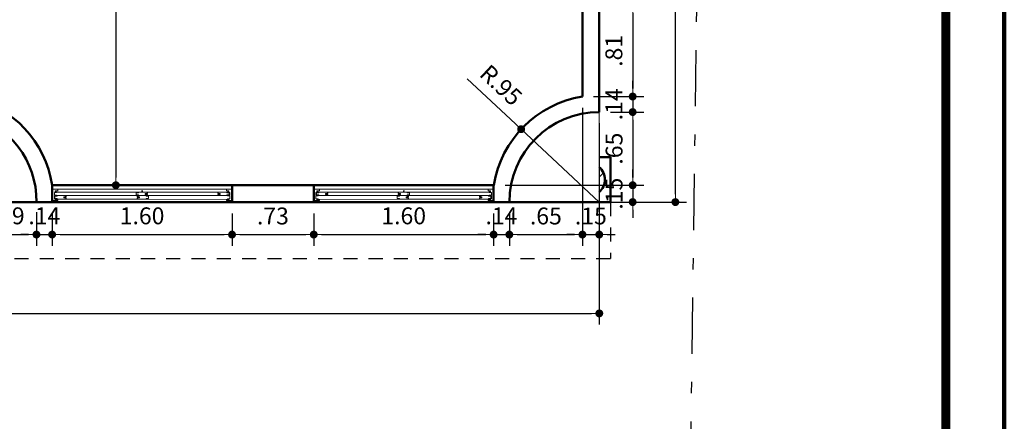
# Model space of a CAD drawing. Units: inches. Extents: x 8 to 247, y -161 to -62.
# Drawn here: x 93 to 102, y -81 to -77 of the extents above; entities that cross this region are included whole.
import ezdxf

# ---------------------------------------------------------------- set-up
doc = ezdxf.new("R2010")
doc.units = ezdxf.units.IN
doc.header["$MEASUREMENT"] = 0
doc.linetypes.add('DASHDOT', pattern=[1, 0.5, -0.25, 0, -0.25])
doc.linetypes.add('HIDDEN', pattern=[0.375, 0.25, -0.125])
for name, color, linetype, lineweight in [('APPLIANCE', 30, 'Continuous', 25), ('BORDER', 7, 'DASHDOT', 35), ('HATCH-MUROS', 8, 'Continuous', 15), ('MARCO', 6, 'Continuous', 100), ('muro 1', 1, 'Continuous', 30), ('MURO2', 5, 'Continuous', 50), ('PISOS', 150, 'Continuous', 18), ('PROY. VENTANA', 8, 'Continuous', 9), ('VENTANAS', 3, 'Continuous', 20)]:
    doc.layers.add(name, color=color, linetype=linetype, lineweight=lineweight)
doc.styles.add('style3', font='cityb___.ttf', dxfattribs={"height": 0.15})
doc.dimstyles.new('DIM2', dxfattribs={"dimtxt": 0.15, "dimasz": 0.07, "dimexe": 0.1, "dimexo": 0.1, "dimgap": 0.09, "dimtad": 1, "dimzin": 4, "dimdsep": 46, "dimtxsty": 'style3', "dimblk1": 'DOT', "dimblk2": 'DOT', "dimsah": 1, "dimcen": 0.09, "dimclrd": 1, "dimclre": 11, "dimclrt": 4, "dimadec": 0, "dimazin": 0, "dimtfac": 1, "dimtix": 1, "dimtmove": 0, "dimatfit": 3, "dimldrblk": 'DOT', "dimfxl": 1, "dimtolj": 1, "dimtzin": 0, "dimarcsym": 0})

# ---------------------------------------------------------------- blocks, each defined once
blk = doc.blocks.new('DOT')
at = {"color": 0, "linetype": 'ByBlock'}
blk.add_line((-0.5, 0), (-1, 0), dxfattribs=at)
at = {"color": 0, "linetype": 'ByBlock', "const_width": 0.5}
blk.add_lwpolyline([(-0.25, 0, 1), (0.25, 0, 1)], format="xyb", close=True, dxfattribs=at)
blk = doc.blocks.new('*D490')
at = {"layer": 'Defpoints', "color": 0, "transparency": 16777216}
for p in [(98.0282, -77.0579), (97.8782, -77.8698), (98.3252, -77.8698)]:
    blk.add_point(p, dxfattribs=at)
at = {"layer": 'PROY. VENTANA', "color": 11, "lineweight": -2, "transparency": 16777216}
for p, q in [((98.1282, -77.0579), (98.4252, -77.0579)), ((97.9782, -77.8698), (98.4252, -77.8698))]:
    blk.add_line(p, q, dxfattribs=at)
at = {"layer": 'PROY. VENTANA', "color": 1, "lineweight": -2, "transparency": 16777216}
blk.add_line((98.3252, -77.1279), (98.3252, -77.7998), dxfattribs=at)
at = {"layer": 'PROY. VENTANA', "color": 1, "lineweight": -2, "transparency": 16777216, "xscale": 0.07, "yscale": 0.07, "zscale": 0.07}
for p, rotation in [((98.3252, -77.0579), 90), ((98.3252, -77.8698), 270)]:
    blk.add_blockref('DOT', p, dxfattribs=dict(at, rotation=rotation))
at = {"layer": 'PROY. VENTANA', "color": 4, "transparency": 16777216, "insert": (98.158, -77.4638), "char_height": 0.15, "attachment_point": 5, "rotation": 90, "style": 'style3'}
blk.add_mtext('\\A1;.81', dxfattribs=at)
blk = doc.blocks.new('*D491')
at = {"layer": 'Defpoints', "color": 0, "transparency": 16777216}
for p in [(97.8782, -77.8698), (98.0282, -78.0079), (98.3252, -78.0079)]:
    blk.add_point(p, dxfattribs=at)
at = {"layer": 'PROY. VENTANA', "color": 1, "lineweight": -2, "transparency": 16777216}
for p, q in [((98.3252, -77.7998), (98.3252, -77.7298)), ((98.3252, -77.8698), (98.3252, -78.0079)), ((98.3252, -78.0779), (98.3252, -78.1479))]:
    blk.add_line(p, q, dxfattribs=at)
at = {"layer": 'PROY. VENTANA', "color": 11, "lineweight": -2, "transparency": 16777216}
for p, q in [((97.9782, -77.8698), (98.4252, -77.8698)), ((98.1282, -78.0079), (98.4252, -78.0079))]:
    blk.add_line(p, q, dxfattribs=at)
at = {"layer": 'PROY. VENTANA', "color": 1, "lineweight": -2, "transparency": 16777216, "xscale": 0.07, "yscale": 0.07, "zscale": 0.07}
for p, rotation in [((98.3252, -77.8698), 270), ((98.3252, -78.0079), 90)]:
    blk.add_blockref('DOT', p, dxfattribs=dict(at, rotation=rotation))
at = {"layer": 'PROY. VENTANA', "color": 4, "transparency": 16777216, "insert": (98.1584, -77.9388), "char_height": 0.15, "attachment_point": 5, "rotation": 90, "style": 'style3'}
blk.add_mtext('\\A1;.14', dxfattribs=at)
blk = doc.blocks.new('*D492')
at = {"layer": 'Defpoints', "color": 0, "transparency": 16777216}
for p in [(98.0282, -78.0079), (97.0902, -78.6579), (98.3252, -78.6579)]:
    blk.add_point(p, dxfattribs=at)
at = {"layer": 'PROY. VENTANA', "color": 11, "lineweight": -2, "transparency": 16777216}
for p, q in [((98.1282, -78.0079), (98.4252, -78.0079)), ((97.1902, -78.6579), (98.4252, -78.6579))]:
    blk.add_line(p, q, dxfattribs=at)
at = {"layer": 'PROY. VENTANA', "color": 1, "lineweight": -2, "transparency": 16777216}
blk.add_line((98.3252, -78.0779), (98.3252, -78.5879), dxfattribs=at)
at = {"layer": 'PROY. VENTANA', "color": 1, "lineweight": -2, "transparency": 16777216, "xscale": 0.07, "yscale": 0.07, "zscale": 0.07}
for p, rotation in [((98.3252, -78.0079), 90), ((98.3252, -78.6579), 270)]:
    blk.add_blockref('DOT', p, dxfattribs=dict(at, rotation=rotation))
at = {"layer": 'PROY. VENTANA', "color": 4, "transparency": 16777216, "insert": (98.1602, -78.3329), "char_height": 0.15, "attachment_point": 5, "rotation": 90, "style": 'style3'}
blk.add_mtext('\\A1;.65', dxfattribs=at)
blk = doc.blocks.new('*D493')
at = {"layer": 'Defpoints', "color": 0, "transparency": 16777216}
for p in [(97.0902, -78.6579), (97.2282, -78.8079), (98.3252, -78.8079)]:
    blk.add_point(p, dxfattribs=at)
at = {"layer": 'PROY. VENTANA', "color": 1, "lineweight": -2, "transparency": 16777216}
for p, q in [((98.3252, -78.5879), (98.3252, -78.5179)), ((98.3252, -78.6579), (98.3252, -78.8079)), ((98.3252, -78.8779), (98.3252, -78.9479))]:
    blk.add_line(p, q, dxfattribs=at)
at = {"layer": 'PROY. VENTANA', "color": 11, "lineweight": -2, "transparency": 16777216}
for p, q in [((97.1902, -78.6579), (98.4252, -78.6579)), ((97.3282, -78.8079), (98.4252, -78.8079))]:
    blk.add_line(p, q, dxfattribs=at)
at = {"layer": 'PROY. VENTANA', "color": 1, "lineweight": -2, "transparency": 16777216, "xscale": 0.07, "yscale": 0.07, "zscale": 0.07}
for p, rotation in [((98.3252, -78.6579), 270), ((98.3252, -78.8079), 90)]:
    blk.add_blockref('DOT', p, dxfattribs=dict(at, rotation=rotation))
at = {"layer": 'PROY. VENTANA', "color": 4, "transparency": 16777216, "insert": (98.1598, -78.7329), "char_height": 0.15, "attachment_point": 5, "rotation": 90, "style": 'style3'}
blk.add_mtext('\\A1;.15', dxfattribs=at)
blk = doc.blocks.new('*D494')
at = {"layer": 'Defpoints', "color": 0, "transparency": 16777216}
for p in [(98.0282, -67.4579), (98.7051, -67.4579), (97.2282, -78.8079)]:
    blk.add_point(p, dxfattribs=at)
at = {"layer": 'PROY. VENTANA', "color": 11, "lineweight": -2, "transparency": 16777216}
for p, q in [((98.1282, -67.4579), (98.8051, -67.4579)), ((97.3282, -78.8079), (98.8051, -78.8079))]:
    blk.add_line(p, q, dxfattribs=at)
at = {"layer": 'PROY. VENTANA', "color": 1, "lineweight": -2, "transparency": 16777216}
blk.add_line((98.7051, -78.7379), (98.7051, -67.5279), dxfattribs=at)
at = {"layer": 'PROY. VENTANA', "color": 1, "lineweight": -2, "transparency": 16777216, "xscale": 0.07, "yscale": 0.07, "zscale": 0.07}
for p, rotation in [((98.7051, -67.4579), 90), ((98.7051, -78.8079), 270)]:
    blk.add_blockref('DOT', p, dxfattribs=dict(at, rotation=rotation))
at = {"layer": 'PROY. VENTANA', "color": 4, "transparency": 16777216, "insert": (98.5398, -73.1329), "char_height": 0.15, "attachment_point": 5, "rotation": 90, "style": 'style3'}
blk.add_mtext('\\A1;11.35', dxfattribs=at)
blk = doc.blocks.new('*D513')
at = {"layer": 'Defpoints', "color": 0, "transparency": 16777216}
for p in [(92.5282, -78.8079), (93.022, -78.7966), (93.022, -79.0965)]:
    blk.add_point(p, dxfattribs=at)
at = {"layer": 'PROY. VENTANA', "color": 11, "lineweight": -2, "transparency": 16777216}
for p, q in [((93.022, -78.8966), (93.022, -79.1965)), ((92.5282, -78.9079), (92.5282, -79.1965))]:
    blk.add_line(p, q, dxfattribs=at)
at = {"layer": 'PROY. VENTANA', "color": 1, "lineweight": -2, "transparency": 16777216}
blk.add_line((92.5982, -79.0965), (92.952, -79.0965), dxfattribs=at)
at = {"layer": 'PROY. VENTANA', "color": 1, "lineweight": -2, "transparency": 16777216, "xscale": 0.07, "yscale": 0.07, "zscale": 0.07, "rotation": 180}
blk.add_blockref('DOT', (92.5282, -79.0965), dxfattribs=at)
at = {"layer": 'PROY. VENTANA', "color": 1, "lineweight": -2, "transparency": 16777216, "xscale": 0.07, "yscale": 0.07, "zscale": 0.07}
blk.add_blockref('DOT', (93.022, -79.0965), dxfattribs=at)
at = {"layer": 'PROY. VENTANA', "color": 4, "transparency": 16777216, "insert": (92.7751, -78.9298), "char_height": 0.15, "attachment_point": 5, "style": 'style3'}
blk.add_mtext('\\A1;.49', dxfattribs=at)
blk = doc.blocks.new('*D514')
at = {"layer": 'Defpoints', "color": 0, "transparency": 16777216}
for p in [(93.022, -78.7966), (93.1617, -78.8079), (93.1617, -79.0965)]:
    blk.add_point(p, dxfattribs=at)
at = {"layer": 'PROY. VENTANA', "color": 11, "lineweight": -2, "transparency": 16777216}
for p, q in [((93.022, -78.8966), (93.022, -79.1965)), ((93.1617, -78.9079), (93.1617, -79.1965))]:
    blk.add_line(p, q, dxfattribs=at)
at = {"layer": 'PROY. VENTANA', "color": 1, "lineweight": -2, "transparency": 16777216}
for p, q in [((92.952, -79.0965), (92.882, -79.0965)), ((93.022, -79.0965), (93.1617, -79.0965)), ((93.2317, -79.0965), (93.3017, -79.0965))]:
    blk.add_line(p, q, dxfattribs=at)
at = {"layer": 'PROY. VENTANA', "color": 1, "lineweight": -2, "transparency": 16777216, "xscale": 0.07, "yscale": 0.07, "zscale": 0.07}
blk.add_blockref('DOT', (93.022, -79.0965), dxfattribs=at)
at = {"layer": 'PROY. VENTANA', "color": 1, "lineweight": -2, "transparency": 16777216, "xscale": 0.07, "yscale": 0.07, "zscale": 0.07, "rotation": 180}
blk.add_blockref('DOT', (93.1617, -79.0965), dxfattribs=at)
at = {"layer": 'PROY. VENTANA', "color": 4, "transparency": 16777216, "insert": (93.0919, -78.9298), "char_height": 0.15, "attachment_point": 5, "style": 'style3'}
blk.add_mtext('\\A1;.14', dxfattribs=at)
blk = doc.blocks.new('*D515')
at = {"layer": 'Defpoints', "color": 0, "transparency": 16777216}
for p in [(93.1617, -78.8079), (94.7617, -78.8079), (94.7617, -79.0965)]:
    blk.add_point(p, dxfattribs=at)
at = {"layer": 'PROY. VENTANA', "color": 11, "lineweight": -2, "transparency": 16777216}
for p, q in [((93.1617, -78.9079), (93.1617, -79.1965)), ((94.7617, -78.9079), (94.7617, -79.1965))]:
    blk.add_line(p, q, dxfattribs=at)
at = {"layer": 'PROY. VENTANA', "color": 1, "lineweight": -2, "transparency": 16777216}
blk.add_line((93.2317, -79.0965), (94.6917, -79.0965), dxfattribs=at)
at = {"layer": 'PROY. VENTANA', "color": 1, "lineweight": -2, "transparency": 16777216, "xscale": 0.07, "yscale": 0.07, "zscale": 0.07, "rotation": 180}
blk.add_blockref('DOT', (93.1617, -79.0965), dxfattribs=at)
at = {"layer": 'PROY. VENTANA', "color": 1, "lineweight": -2, "transparency": 16777216, "xscale": 0.07, "yscale": 0.07, "zscale": 0.07}
blk.add_blockref('DOT', (94.7617, -79.0965), dxfattribs=at)
at = {"layer": 'PROY. VENTANA', "color": 4, "transparency": 16777216, "insert": (93.9617, -78.93), "char_height": 0.15, "attachment_point": 5, "style": 'style3'}
blk.add_mtext('\\A1;1.60', dxfattribs=at)
blk = doc.blocks.new('*D516')
at = {"layer": 'Defpoints', "color": 0, "transparency": 16777216}
for p in [(94.7617, -78.8079), (95.4885, -78.8079), (95.4885, -79.0965)]:
    blk.add_point(p, dxfattribs=at)
at = {"layer": 'PROY. VENTANA', "color": 11, "lineweight": -2, "transparency": 16777216}
for p, q in [((94.7617, -78.9079), (94.7617, -79.1965)), ((95.4885, -78.9079), (95.4885, -79.1965))]:
    blk.add_line(p, q, dxfattribs=at)
at = {"layer": 'PROY. VENTANA', "color": 1, "lineweight": -2, "transparency": 16777216}
blk.add_line((94.8317, -79.0965), (95.4185, -79.0965), dxfattribs=at)
at = {"layer": 'PROY. VENTANA', "color": 1, "lineweight": -2, "transparency": 16777216, "xscale": 0.07, "yscale": 0.07, "zscale": 0.07, "rotation": 180}
blk.add_blockref('DOT', (94.7617, -79.0965), dxfattribs=at)
at = {"layer": 'PROY. VENTANA', "color": 1, "lineweight": -2, "transparency": 16777216, "xscale": 0.07, "yscale": 0.07, "zscale": 0.07}
blk.add_blockref('DOT', (95.4885, -79.0965), dxfattribs=at)
at = {"layer": 'PROY. VENTANA', "color": 4, "transparency": 16777216, "insert": (95.1251, -78.9315), "char_height": 0.15, "attachment_point": 5, "style": 'style3'}
blk.add_mtext('\\A1;.73', dxfattribs=at)
blk = doc.blocks.new('*D517')
at = {"layer": 'Defpoints', "color": 0, "transparency": 16777216}
for p in [(95.4885, -78.8079), (97.0885, -78.8079), (97.0885, -79.0965)]:
    blk.add_point(p, dxfattribs=at)
at = {"layer": 'PROY. VENTANA', "color": 11, "lineweight": -2, "transparency": 16777216}
for p, q in [((95.4885, -78.9079), (95.4885, -79.1965)), ((97.0885, -78.9079), (97.0885, -79.1965))]:
    blk.add_line(p, q, dxfattribs=at)
at = {"layer": 'PROY. VENTANA', "color": 1, "lineweight": -2, "transparency": 16777216}
blk.add_line((95.5585, -79.0965), (97.0185, -79.0965), dxfattribs=at)
at = {"layer": 'PROY. VENTANA', "color": 1, "lineweight": -2, "transparency": 16777216, "xscale": 0.07, "yscale": 0.07, "zscale": 0.07, "rotation": 180}
blk.add_blockref('DOT', (95.4885, -79.0965), dxfattribs=at)
at = {"layer": 'PROY. VENTANA', "color": 1, "lineweight": -2, "transparency": 16777216, "xscale": 0.07, "yscale": 0.07, "zscale": 0.07}
blk.add_blockref('DOT', (97.0885, -79.0965), dxfattribs=at)
at = {"layer": 'PROY. VENTANA', "color": 4, "transparency": 16777216, "insert": (96.2885, -78.93), "char_height": 0.15, "attachment_point": 5, "style": 'style3'}
blk.add_mtext('\\A1;1.60', dxfattribs=at)
blk = doc.blocks.new('*D518')
at = {"layer": 'Defpoints', "color": 0, "transparency": 16777216}
for p in [(97.0885, -78.8079), (97.2282, -78.8079), (97.2282, -79.0965)]:
    blk.add_point(p, dxfattribs=at)
at = {"layer": 'PROY. VENTANA', "color": 11, "lineweight": -2, "transparency": 16777216}
for p, q in [((97.0885, -78.9079), (97.0885, -79.1965)), ((97.2282, -78.9079), (97.2282, -79.1965))]:
    blk.add_line(p, q, dxfattribs=at)
at = {"layer": 'PROY. VENTANA', "color": 1, "lineweight": -2, "transparency": 16777216}
for p, q in [((97.0185, -79.0965), (96.9485, -79.0965)), ((97.0885, -79.0965), (97.2282, -79.0965)), ((97.2982, -79.0965), (97.3682, -79.0965))]:
    blk.add_line(p, q, dxfattribs=at)
at = {"layer": 'PROY. VENTANA', "color": 1, "lineweight": -2, "transparency": 16777216, "xscale": 0.07, "yscale": 0.07, "zscale": 0.07}
blk.add_blockref('DOT', (97.0885, -79.0965), dxfattribs=at)
at = {"layer": 'PROY. VENTANA', "color": 1, "lineweight": -2, "transparency": 16777216, "xscale": 0.07, "yscale": 0.07, "zscale": 0.07, "rotation": 180}
blk.add_blockref('DOT', (97.2282, -79.0965), dxfattribs=at)
at = {"layer": 'PROY. VENTANA', "color": 4, "transparency": 16777216, "insert": (97.1583, -78.9298), "char_height": 0.15, "attachment_point": 5, "style": 'style3'}
blk.add_mtext('\\A1;.14', dxfattribs=at)
blk = doc.blocks.new('*D519')
at = {"layer": 'Defpoints', "color": 0, "transparency": 16777216}
for p in [(97.8782, -77.8698), (97.2282, -78.8079), (97.8782, -79.0965)]:
    blk.add_point(p, dxfattribs=at)
at = {"layer": 'PROY. VENTANA', "color": 11, "lineweight": -2, "transparency": 16777216}
for p, q in [((97.8782, -77.9698), (97.8782, -79.1965)), ((97.2282, -78.9079), (97.2282, -79.1965))]:
    blk.add_line(p, q, dxfattribs=at)
at = {"layer": 'PROY. VENTANA', "color": 1, "lineweight": -2, "transparency": 16777216}
blk.add_line((97.2982, -79.0965), (97.8082, -79.0965), dxfattribs=at)
at = {"layer": 'PROY. VENTANA', "color": 1, "lineweight": -2, "transparency": 16777216, "xscale": 0.07, "yscale": 0.07, "zscale": 0.07, "rotation": 180}
blk.add_blockref('DOT', (97.2282, -79.0965), dxfattribs=at)
at = {"layer": 'PROY. VENTANA', "color": 1, "lineweight": -2, "transparency": 16777216, "xscale": 0.07, "yscale": 0.07, "zscale": 0.07}
blk.add_blockref('DOT', (97.8782, -79.0965), dxfattribs=at)
at = {"layer": 'PROY. VENTANA', "color": 4, "transparency": 16777216, "insert": (97.5532, -78.9315), "char_height": 0.15, "attachment_point": 5, "style": 'style3'}
blk.add_mtext('\\A1;.65', dxfattribs=at)
blk = doc.blocks.new('*D520')
at = {"layer": 'Defpoints', "color": 0, "transparency": 16777216}
for p in [(97.8782, -77.8698), (98.0282, -78.0079), (98.0282, -79.0965)]:
    blk.add_point(p, dxfattribs=at)
at = {"layer": 'PROY. VENTANA', "color": 11, "lineweight": -2, "transparency": 16777216}
for p, q in [((97.8782, -77.9698), (97.8782, -79.1965)), ((98.0282, -78.1079), (98.0282, -79.1965))]:
    blk.add_line(p, q, dxfattribs=at)
at = {"layer": 'PROY. VENTANA', "color": 1, "lineweight": -2, "transparency": 16777216}
for p, q in [((97.8082, -79.0965), (97.7382, -79.0965)), ((97.8782, -79.0965), (98.0282, -79.0965)), ((98.0982, -79.0965), (98.1682, -79.0965))]:
    blk.add_line(p, q, dxfattribs=at)
at = {"layer": 'PROY. VENTANA', "color": 1, "lineweight": -2, "transparency": 16777216, "xscale": 0.07, "yscale": 0.07, "zscale": 0.07}
blk.add_blockref('DOT', (97.8782, -79.0965), dxfattribs=at)
at = {"layer": 'PROY. VENTANA', "color": 1, "lineweight": -2, "transparency": 16777216, "xscale": 0.07, "yscale": 0.07, "zscale": 0.07, "rotation": 180}
blk.add_blockref('DOT', (98.0282, -79.0965), dxfattribs=at)
at = {"layer": 'PROY. VENTANA', "color": 4, "transparency": 16777216, "insert": (97.9532, -78.9312), "char_height": 0.15, "attachment_point": 5, "style": 'style3'}
blk.add_mtext('\\A1;.15', dxfattribs=at)
blk = doc.blocks.new('*D524')
at = {"layer": 'Defpoints', "color": 0, "transparency": 16777216}
for p in [(98.0282, -78.0079), (83.9782, -78.8079), (98.0282, -79.7971)]:
    blk.add_point(p, dxfattribs=at)
at = {"layer": 'PROY. VENTANA', "color": 11, "lineweight": -2, "transparency": 16777216}
for p, q in [((98.0282, -78.1079), (98.0282, -79.8971)), ((83.9782, -78.9079), (83.9782, -79.8971))]:
    blk.add_line(p, q, dxfattribs=at)
at = {"layer": 'PROY. VENTANA', "color": 1, "lineweight": -2, "transparency": 16777216}
blk.add_line((84.0482, -79.7971), (97.9582, -79.7971), dxfattribs=at)
at = {"layer": 'PROY. VENTANA', "color": 1, "lineweight": -2, "transparency": 16777216, "xscale": 0.07, "yscale": 0.07, "zscale": 0.07, "rotation": 180}
blk.add_blockref('DOT', (83.9782, -79.7971), dxfattribs=at)
at = {"layer": 'PROY. VENTANA', "color": 1, "lineweight": -2, "transparency": 16777216, "xscale": 0.07, "yscale": 0.07, "zscale": 0.07}
blk.add_blockref('DOT', (98.0282, -79.7971), dxfattribs=at)
at = {"layer": 'PROY. VENTANA', "color": 4, "transparency": 16777216, "insert": (91.0032, -79.6296), "char_height": 0.15, "attachment_point": 5, "style": 'style3'}
blk.add_mtext('\\A1;14.05', dxfattribs=at)
blk = doc.blocks.new('*D577')
at = {"layer": 'Defpoints', "color": 0, "transparency": 16777216}
for p in [(93.7282, -74.4579), (93.7282, -78.6579), (93.7282, -78.6579)]:
    blk.add_point(p, dxfattribs=at)
at = {"layer": 'PROY. VENTANA', "color": 1, "lineweight": -2, "transparency": 16777216}
blk.add_line((93.7282, -74.5279), (93.7282, -78.5879), dxfattribs=at)
at = {"layer": 'PROY. VENTANA', "color": 1, "lineweight": -2, "transparency": 16777216, "xscale": 0.07, "yscale": 0.07, "zscale": 0.07}
for p, rotation in [((93.7282, -74.4579), 90), ((93.7282, -78.6579), 270)]:
    blk.add_blockref('DOT', p, dxfattribs=dict(at, rotation=rotation))
at = {"layer": 'PROY. VENTANA', "color": 4, "transparency": 16777216, "insert": (93.5607, -76.5579), "char_height": 0.15, "attachment_point": 5, "rotation": 90, "style": 'style3'}
blk.add_mtext('\\A1;4.20', dxfattribs=at)
blk = doc.blocks.new('*D579')
at = {"layer": 'Defpoints', "color": 0, "transparency": 16777216}
for p in [(97.3333, -78.1601), (98.0282, -78.8079)]:
    blk.add_point(p, dxfattribs=at)
at = {"layer": 'PROY. VENTANA', "color": 1, "lineweight": -2, "transparency": 16777216}
for p, q in [((96.8539, -77.7131), (97.2821, -78.1124)), ((98.0282, -78.8079), (97.3333, -78.1601))]:
    blk.add_line(p, q, dxfattribs=at)
at = {"layer": 'PROY. VENTANA', "color": 1, "lineweight": -2, "transparency": 16777216, "xscale": 0.07, "yscale": 0.07, "zscale": 0.07, "rotation": 317.0096817564633}
blk.add_blockref('DOT', (97.3333, -78.1601), dxfattribs=at)
at = {"layer": 'PROY. VENTANA', "color": 4, "transparency": 16777216, "insert": (97.1549, -77.7682), "char_height": 0.15, "attachment_point": 5, "rotation": 317.00968, "style": 'style3'}
blk.add_mtext('\\A1;R.95', dxfattribs=at)

msp = doc.modelspace()

# ---------------------------------------------------------------- hatches: boundary and pattern name
at = {"layer": 'HATCH-MUROS', "linetype": 'Continuous', "lineweight": 5}
h = msp.add_hatch(dxfattribs=at)
h.set_pattern_fill('ANSI31', color=256, style=0)
h.set_pattern_definition([(45, (-363.78322, -112.42012), (-0.088388348, 0.088388348), [])])
h.paths.add_polyline_path([(98.0282, -78.7197, 0.447214), (98.0282, -78.4961)])

# ---------------------------------------------------------------- linework, layer by layer
at = {"layer": 'APPLIANCE', "linetype": 'HIDDEN', "ltscale": 0.5}
for p in [(98.1282, -78.8079), (92.8268, -79.3079)]:
    msp.add_line(p, (98.1282, -79.3079), dxfattribs=at)
at = {"layer": 'BORDER', "lineweight": 25}
msp.add_line((99.0382, -66.4579), (98.8382, -81.0579), dxfattribs=at)
at = {"layer": 'MARCO'}
for p, q in [((101.6308, -61.8803), (101.6308, -90.2654)), ((101.0908, -62.4203), (101.0908, -89.7304)), ((101.0958, -62.4153), (101.0958, -89.7354)), ((101.1008, -62.4103), (101.1008, -89.7404)), ((101.1058, -62.4053), (101.1058, -89.7454)), ((101.1108, -62.4003), (101.1108, -89.7504)), ((101.1158, -62.3953), (101.1158, -89.7554)), ((101.1208, -62.3903), (101.1208, -89.7604)), ((101.1258, -62.3853), (101.1258, -89.7654)), ((101.1308, -62.3803), (101.1308, -89.7704))]:
    msp.add_line(p, q, dxfattribs=at)
at = {"layer": 'muro 1'}
for p, q in [((94.7617, -78.6579), (93.1617, -78.6579)), ((95.4885, -78.6579), (97.0885, -78.6579)), ((97.0885, -78.6579), (97.0902, -78.6579)), ((94.7617, -78.8079), (93.1617, -78.8079)), ((95.4885, -78.8079), (97.0885, -78.8079))]:
    msp.add_line(p, q, dxfattribs=at)
at = {"layer": 'MURO2'}
for p, q in [((97.8782, -74.9579), (97.8782, -77.8698)), ((98.0282, -74.9579), (98.0282, -78.0079)), ((98.0282, -78.4079), (98.1282, -78.4079)), ((98.1282, -78.4079), (98.1282, -78.8079)), ((93.1617, -78.6579), (97.0902, -78.6579)), ((93.1617, -78.6579), (93.1617, -78.8079)), ((94.7617, -78.6579), (94.7617, -78.8079)), ((95.4885, -78.6579), (95.4885, -78.8079)), ((97.0885, -78.6579), (97.0885, -78.8079)), ((98.0282, -78.8079), (92.5282, -78.8079)), ((93.022, -78.8079), (97.2282, -78.8079)), ((98.0282, -78.8079), (98.1282, -78.8079))]:
    msp.add_line(p, q, dxfattribs=at)
for centre, radius, start, end in [((92.2333, -78.7966), 0.9387, 8.4958, 78.01722), ((98.0282, -78.8079), 0.95, 99.08472, 170.91528), ((98.0282, -78.8079), 0.8, 90, 180), ((92.2333, -78.7966), 0.7887, 359.17762, 75.6938), ((97.9282, -78.6079), 0.15, 311.81031, 48.18969)]:
    msp.add_arc(centre, radius, start, end, dxfattribs=at)
at = {"layer": 'PISOS', "linetype": 'Continuous', "lineweight": 5}
msp.add_line((98.0282, -78.0079), (98.0282, -78.8079), dxfattribs=at)
for radius, end in [(0.8387, 359.22665), (0.8887, 359.27017)]:
    msp.add_arc((92.3233, -78.6966), radius, 359.17762, end, dxfattribs=at)
at = {"layer": 'PROY. VENTANA', "color": 8}
for p, q in [((93.2017, -78.7199), (93.9295, -78.7205)), ((93.7404, -78.6927), (93.2117, -78.6927)), ((94.7117, -78.6927), (93.7404, -78.6927)), ((93.9678, -78.7068), (93.9557, -78.7068)), ((93.9591, -78.7205), (93.9591, -78.7068)), ((93.9641, -78.7205), (93.9641, -78.7068)), ((94.6474, -78.7205), (93.9988, -78.7205)), ((95.5385, -78.6927), (96.5098, -78.6927)), ((95.6028, -78.7205), (96.2514, -78.7205)), ((96.2824, -78.7068), (96.2945, -78.7068)), ((96.2861, -78.7205), (96.2861, -78.7068)), ((96.2911, -78.7205), (96.2911, -78.7068)), ((97.0485, -78.7199), (96.3207, -78.7205)), ((96.5098, -78.6927), (97.0385, -78.6927)), ((93.2761, -78.7505), (93.9295, -78.7505)), ((93.9291, -78.7805), (93.2767, -78.7805)), ((94.6467, -78.7505), (93.9943, -78.7505)), ((93.9991, -78.7505), (93.9995, -78.7505)), ((94.7217, -78.7835), (93.9991, -78.7805)), ((95.5285, -78.7835), (96.2511, -78.7805)), ((96.2511, -78.7505), (95.5987, -78.7505)), ((96.2511, -78.7505), (96.2507, -78.7505)), ((96.9741, -78.7505), (96.3207, -78.7505)), ((96.3211, -78.7805), (96.9735, -78.7805))]:
    msp.add_line(p, q, dxfattribs=at)
at = {"layer": 'VENTANAS', "color": 3}
for p, q in [((93.1617, -78.6927), (93.2117, -78.6927)), ((93.1817, -78.7235), (93.2017, -78.7235)), ((93.1817, -78.7235), (93.1817, -78.7475)), ((93.1898, -78.7085), (93.2117, -78.7085)), ((93.1898, -78.7085), (93.1898, -78.7175)), ((93.1898, -78.7175), (93.2017, -78.7175)), ((93.2017, -78.7175), (93.2017, -78.7235)), ((93.2117, -78.6927), (93.2117, -78.7085)), ((93.2117, -78.6927), (93.2117, -78.6927)), ((93.9095, -78.7265), (93.9295, -78.7265)), ((93.9095, -78.7265), (93.9095, -78.7445)), ((93.9295, -78.7205), (93.9988, -78.7205)), ((93.9295, -78.7205), (93.9295, -78.7265)), ((93.9895, -78.731), (93.9895, -78.74)), ((94.0095, -78.731), (93.9895, -78.731)), ((94.0095, -78.7269), (93.9988, -78.7205)), ((94.0095, -78.7269), (94.0095, -78.731)), ((94.6367, -78.7269), (94.6474, -78.7205)), ((94.6367, -78.7269), (94.6474, -78.7205)), ((94.6367, -78.7269), (94.6367, -78.731)), ((94.6367, -78.7269), (94.6367, -78.731)), ((94.6567, -78.731), (94.6367, -78.731)), ((94.7167, -78.7205), (94.6474, -78.7205)), ((94.7167, -78.7205), (94.6474, -78.7205)), ((94.6567, -78.731), (94.6567, -78.74)), ((94.6567, -78.731), (94.6567, -78.74)), ((94.7617, -78.6927), (94.7117, -78.6927)), ((94.7617, -78.6927), (94.7117, -78.6927)), ((94.7117, -78.6927), (94.7117, -78.7085)), ((94.7337, -78.7085), (94.7117, -78.7085)), ((94.7337, -78.7085), (94.7117, -78.7085)), ((94.7167, -78.7205), (94.7167, -78.7265)), ((94.7167, -78.7205), (94.7167, -78.7265)), ((94.7367, -78.7265), (94.7167, -78.7265)), ((94.7367, -78.7265), (94.7167, -78.7265)), ((94.7337, -78.7175), (94.7217, -78.7175)), ((94.7217, -78.7175), (94.7217, -78.7235)), ((94.7337, -78.7175), (94.7217, -78.7175)), ((94.7217, -78.7175), (94.7217, -78.7235)), ((94.7417, -78.7235), (94.7217, -78.7235)), ((94.7417, -78.7235), (94.7217, -78.7235)), ((94.7337, -78.7085), (94.7337, -78.7175)), ((94.7337, -78.7085), (94.7337, -78.7175)), ((94.7367, -78.7265), (94.7367, -78.7445)), ((94.7367, -78.7265), (94.7367, -78.7445)), ((94.7417, -78.7235), (94.7417, -78.7475)), ((94.7417, -78.7235), (94.7417, -78.7475)), ((95.4885, -78.6927), (95.5385, -78.6927)), ((95.4885, -78.6927), (95.5385, -78.6927)), ((95.5085, -78.7235), (95.5085, -78.7475)), ((95.5085, -78.7235), (95.5085, -78.7475)), ((95.5085, -78.7235), (95.5285, -78.7235)), ((95.5085, -78.7235), (95.5285, -78.7235)), ((95.5135, -78.7265), (95.5135, -78.7445)), ((95.5135, -78.7265), (95.5135, -78.7445)), ((95.5135, -78.7265), (95.5335, -78.7265)), ((95.5135, -78.7265), (95.5335, -78.7265)), ((95.5165, -78.7085), (95.5385, -78.7085)), ((95.5165, -78.7085), (95.5165, -78.7175)), ((95.5165, -78.7085), (95.5385, -78.7085)), ((95.5165, -78.7085), (95.5165, -78.7175)), ((95.5165, -78.7175), (95.5285, -78.7175)), ((95.5165, -78.7175), (95.5285, -78.7175)), ((95.5285, -78.7175), (95.5285, -78.7235)), ((95.5285, -78.7175), (95.5285, -78.7235)), ((95.5335, -78.7205), (95.5335, -78.7265)), ((95.5335, -78.7205), (95.6028, -78.7205)), ((95.5335, -78.7205), (95.5335, -78.7265)), ((95.5335, -78.7205), (95.6028, -78.7205)), ((95.5385, -78.6927), (95.5385, -78.7085)), ((95.5935, -78.731), (95.5935, -78.74)), ((95.5935, -78.731), (95.5935, -78.74)), ((95.5935, -78.731), (95.6135, -78.731)), ((95.6135, -78.7269), (95.6028, -78.7205)), ((95.6135, -78.7269), (95.6028, -78.7205)), ((95.6135, -78.7269), (95.6135, -78.731)), ((95.6135, -78.7269), (95.6135, -78.731)), ((96.2407, -78.7269), (96.2514, -78.7205)), ((96.2407, -78.7269), (96.2407, -78.731)), ((96.2407, -78.731), (96.2607, -78.731)), ((96.3207, -78.7205), (96.2514, -78.7205)), ((96.2607, -78.731), (96.2607, -78.74)), ((96.3207, -78.7205), (96.3207, -78.7265)), ((96.3407, -78.7265), (96.3207, -78.7265)), ((96.3407, -78.7265), (96.3407, -78.7445)), ((97.0885, -78.6927), (97.0385, -78.6927)), ((97.0385, -78.6927), (97.0385, -78.7085)), ((97.0385, -78.6927), (97.0385, -78.6927)), ((97.0604, -78.7085), (97.0385, -78.7085)), ((97.0485, -78.7175), (97.0485, -78.7235)), ((97.0604, -78.7175), (97.0485, -78.7175)), ((97.0685, -78.7235), (97.0485, -78.7235)), ((97.0604, -78.7085), (97.0604, -78.7175)), ((97.0685, -78.7235), (97.0685, -78.7475)), ((93.1617, -78.7927), (93.2117, -78.7927)), ((93.1817, -78.7475), (93.2017, -78.7475)), ((93.1817, -78.7535), (93.1817, -78.7775)), ((93.1817, -78.7535), (93.2017, -78.7535)), ((93.1817, -78.7775), (93.2017, -78.7775)), ((93.1867, -78.7565), (93.1867, -78.7745)), ((93.1867, -78.7565), (93.2067, -78.7565)), ((93.1867, -78.7745), (93.2067, -78.7745)), ((93.1898, -78.7835), (93.1898, -78.7869)), ((93.1898, -78.7835), (93.2017, -78.7835)), ((93.1898, -78.7869), (93.2117, -78.7869)), ((93.2017, -78.7475), (93.2017, -78.7535)), ((93.2017, -78.7775), (93.2017, -78.7835)), ((93.2067, -78.7505), (93.2761, -78.7505)), ((93.2067, -78.7505), (93.2067, -78.7565)), ((93.2067, -78.7745), (93.2067, -78.7805)), ((93.2074, -78.7805), (93.2767, -78.7805)), ((93.2117, -78.7869), (93.2117, -78.7927)), ((93.2667, -78.761), (93.2667, -78.77)), ((93.2867, -78.761), (93.2667, -78.761)), ((93.2867, -78.77), (93.2667, -78.77)), ((93.2761, -78.7505), (93.2761, -78.7505)), ((93.2867, -78.7569), (93.2761, -78.7505)), ((93.2867, -78.7745), (93.2767, -78.7805)), ((93.2767, -78.7805), (93.2767, -78.7805)), ((93.2867, -78.7569), (93.2867, -78.761)), ((93.2867, -78.77), (93.2867, -78.7745)), ((93.9095, -78.7445), (93.9295, -78.7445)), ((93.9191, -78.7569), (93.9298, -78.7505)), ((93.9191, -78.7569), (93.9191, -78.761)), ((93.9391, -78.761), (93.9191, -78.761)), ((93.9391, -78.77), (93.9191, -78.77)), ((93.9191, -78.77), (93.9191, -78.7745)), ((93.9191, -78.7745), (93.9291, -78.7805)), ((93.9291, -78.7805), (93.9991, -78.7805)), ((93.9295, -78.7445), (93.9295, -78.7505)), ((93.9995, -78.7505), (93.9295, -78.7505)), ((93.9391, -78.761), (93.9391, -78.77)), ((94.0095, -78.74), (93.9895, -78.74)), ((93.9991, -78.7505), (93.9991, -78.7565)), ((94.0191, -78.7565), (93.9991, -78.7565)), ((94.0191, -78.7745), (93.9991, -78.7745)), ((93.9991, -78.7745), (93.9991, -78.7805)), ((94.0095, -78.7445), (93.9995, -78.7505)), ((94.0095, -78.74), (94.0095, -78.7445)), ((94.0191, -78.7565), (94.0191, -78.7745)), ((94.6367, -78.74), (94.6367, -78.7445)), ((94.6367, -78.74), (94.6367, -78.7445)), ((94.6567, -78.74), (94.6367, -78.74)), ((94.6367, -78.7445), (94.6467, -78.7505)), ((94.6367, -78.7445), (94.6467, -78.7505)), ((94.6467, -78.7505), (94.7167, -78.7505)), ((94.6467, -78.7505), (94.7167, -78.7505)), ((94.7337, -78.7869), (94.7117, -78.7869)), ((94.7117, -78.7869), (94.7117, -78.7927)), ((94.7337, -78.7869), (94.7117, -78.7869)), ((94.7117, -78.7869), (94.7117, -78.7927)), ((94.7617, -78.7927), (94.7117, -78.7927)), ((94.7617, -78.7927), (94.7117, -78.7927)), ((94.7617, -78.7927), (94.7117, -78.7927)), ((94.7367, -78.7445), (94.7167, -78.7445)), ((94.7167, -78.7445), (94.7167, -78.7505)), ((94.7367, -78.7445), (94.7167, -78.7445)), ((94.7167, -78.7445), (94.7167, -78.7505)), ((94.7417, -78.7475), (94.7217, -78.7475)), ((94.7217, -78.7475), (94.7217, -78.7535)), ((94.7417, -78.7475), (94.7217, -78.7475)), ((94.7217, -78.7475), (94.7217, -78.7535)), ((94.7417, -78.7535), (94.7217, -78.7535)), ((94.7417, -78.7535), (94.7217, -78.7535)), ((94.7417, -78.7775), (94.7217, -78.7775)), ((94.7217, -78.7775), (94.7217, -78.7835)), ((94.7417, -78.7775), (94.7217, -78.7775)), ((94.7217, -78.7775), (94.7217, -78.7835)), ((94.7337, -78.7835), (94.7217, -78.7835)), ((94.7337, -78.7835), (94.7217, -78.7835)), ((94.7337, -78.7835), (94.7337, -78.7869)), ((94.7337, -78.7835), (94.7337, -78.7869)), ((94.7417, -78.7535), (94.7417, -78.7775)), ((94.7417, -78.7535), (94.7417, -78.7775)), ((95.4885, -78.7927), (95.5385, -78.7927)), ((95.4885, -78.7927), (95.5385, -78.7927)), ((95.4885, -78.7927), (95.5385, -78.7927)), ((95.5085, -78.7475), (95.5285, -78.7475)), ((95.5085, -78.7475), (95.5285, -78.7475)), ((95.5085, -78.7535), (95.5085, -78.7775)), ((95.5085, -78.7535), (95.5085, -78.7775)), ((95.5085, -78.7535), (95.5285, -78.7535)), ((95.5085, -78.7535), (95.5285, -78.7535)), ((95.5085, -78.7775), (95.5285, -78.7775)), ((95.5085, -78.7775), (95.5285, -78.7775)), ((95.5135, -78.7445), (95.5335, -78.7445)), ((95.5135, -78.7445), (95.5335, -78.7445)), ((95.5165, -78.7835), (95.5165, -78.7869)), ((95.5165, -78.7835), (95.5285, -78.7835)), ((95.5165, -78.7835), (95.5165, -78.7869)), ((95.5165, -78.7835), (95.5285, -78.7835)), ((95.5165, -78.7869), (95.5385, -78.7869)), ((95.5165, -78.7869), (95.5385, -78.7869)), ((95.5285, -78.7475), (95.5285, -78.7535)), ((95.5285, -78.7475), (95.5285, -78.7535)), ((95.5285, -78.7775), (95.5285, -78.7835)), ((95.5285, -78.7775), (95.5285, -78.7835)), ((95.5335, -78.7445), (95.5335, -78.7505)), ((95.5335, -78.7445), (95.5335, -78.7505)), ((95.6035, -78.7505), (95.5335, -78.7505)), ((95.6035, -78.7505), (95.5335, -78.7505)), ((95.5385, -78.7869), (95.5385, -78.7927)), ((95.5385, -78.7869), (95.5385, -78.7927)), ((95.5935, -78.74), (95.6135, -78.74)), ((95.6135, -78.7445), (95.6035, -78.7505)), ((95.6135, -78.7445), (95.6035, -78.7505)), ((95.6135, -78.74), (95.6135, -78.7445)), ((95.6135, -78.74), (95.6135, -78.7445)), ((96.2311, -78.7565), (96.2511, -78.7565)), ((96.2311, -78.7565), (96.2311, -78.7745)), ((96.2311, -78.7745), (96.2511, -78.7745)), ((96.2407, -78.74), (96.2407, -78.7445)), ((96.2407, -78.74), (96.2607, -78.74)), ((96.2407, -78.7445), (96.2507, -78.7505)), ((96.2507, -78.7505), (96.3207, -78.7505)), ((96.2511, -78.7505), (96.2511, -78.7565)), ((96.2511, -78.7745), (96.2511, -78.7805)), ((96.3211, -78.7805), (96.2511, -78.7805)), ((96.3111, -78.761), (96.3311, -78.761)), ((96.3111, -78.761), (96.3111, -78.77)), ((96.3111, -78.77), (96.3311, -78.77)), ((96.3311, -78.7569), (96.3204, -78.7505)), ((96.3207, -78.7445), (96.3207, -78.7505)), ((96.3407, -78.7445), (96.3207, -78.7445)), ((96.3311, -78.7745), (96.3211, -78.7805)), ((96.3311, -78.7569), (96.3311, -78.761)), ((96.3311, -78.77), (96.3311, -78.7745)), ((96.9635, -78.7569), (96.9741, -78.7505)), ((96.9635, -78.7569), (96.9635, -78.761)), ((96.9635, -78.761), (96.9835, -78.761)), ((96.9635, -78.77), (96.9635, -78.7745)), ((96.9635, -78.77), (96.9835, -78.77)), ((96.9635, -78.7745), (96.9735, -78.7805)), ((97.0428, -78.7805), (96.9735, -78.7805)), ((96.9735, -78.7805), (96.9735, -78.7805)), ((97.0435, -78.7505), (96.9741, -78.7505)), ((96.9741, -78.7505), (96.9741, -78.7505)), ((96.9835, -78.761), (96.9835, -78.77)), ((97.0604, -78.7869), (97.0385, -78.7869)), ((97.0385, -78.7869), (97.0385, -78.7927)), ((97.0885, -78.7927), (97.0385, -78.7927)), ((97.0435, -78.7505), (97.0435, -78.7565)), ((97.0635, -78.7565), (97.0435, -78.7565)), ((97.0435, -78.7745), (97.0435, -78.7805)), ((97.0635, -78.7745), (97.0435, -78.7745)), ((97.0485, -78.7475), (97.0485, -78.7535)), ((97.0685, -78.7475), (97.0485, -78.7475)), ((97.0685, -78.7535), (97.0485, -78.7535)), ((97.0485, -78.7775), (97.0485, -78.7835)), ((97.0685, -78.7775), (97.0485, -78.7775)), ((97.0604, -78.7835), (97.0485, -78.7835)), ((97.0604, -78.7835), (97.0604, -78.7869)), ((97.0635, -78.7565), (97.0635, -78.7745)), ((97.0685, -78.7535), (97.0685, -78.7775))]:
    msp.add_line(p, q, dxfattribs=at)

# ---------------------------------------------------------------- dimensions: what is measured, and where the dimension line sits
at = {"layer": 'PROY. VENTANA'}
dim = msp.add_linear_dim(base=(98.7051, -67.4579), p1=(97.2282, -78.8079), p2=(98.0282, -67.4579), angle=90, dimstyle='DIM2', dxfattribs=at)
dim.commit()
dim.dimension.update_dxf_attribs({"geometry": '*D494', "text_midpoint": (98.5398, -73.1329)})
for base, p1, p2, picture, middle in [((93.7282, -78.6579), (93.7282, -74.4579), (93.7282, -78.6579), '*D577', (93.5607, -76.5579)), ((98.3252, -77.8698), (98.0282, -77.0579), (97.8782, -77.8698), '*D490', (98.158, -77.4638)), ((98.3252, -78.0079), (97.8782, -77.8698), (98.0282, -78.0079), '*D491', (98.1584, -77.9388)), ((98.3252, -78.6579), (98.0282, -78.0079), (97.0902, -78.6579), '*D492', (98.1602, -78.3329)), ((98.3252, -78.8079), (97.0902, -78.6579), (97.2282, -78.8079), '*D493', (98.1598, -78.7329))]:
    dim = msp.add_linear_dim(base=base, p1=p1, p2=p2, angle=90, dimstyle='DIM2', override={"dimtmove": 1}, dxfattribs=at)
    dim.commit()
    dim.dimension.update_dxf_attribs({"geometry": picture, "text_midpoint": middle})
dim = msp.add_radius_dim(center=(98.0282, -78.8079), mpoint=(97.3333, -78.1601), dimstyle='DIM2', dxfattribs=at)
dim.commit()
dim.dimension.update_dxf_attribs({"geometry": '*D579', "text_midpoint": (97.1549, -77.7682)})
for base, p1, p2, picture, middle in [((97.8782, -79.0965), (97.2282, -78.8079), (97.8782, -77.8698), '*D519', (97.5532, -78.9315)), ((98.0282, -79.0965), (97.8782, -77.8698), (98.0282, -78.0079), '*D520', (97.9532, -78.9312)), ((93.022, -79.0965), (92.5282, -78.8079), (93.022, -78.7966), '*D513', (92.7751, -78.9298)), ((93.1617, -79.0965), (93.022, -78.7966), (93.1617, -78.8079), '*D514', (93.0919, -78.9298)), ((94.7617, -79.0965), (93.1617, -78.8079), (94.7617, -78.8079), '*D515', (93.9617, -78.93)), ((95.4885, -79.0965), (94.7617, -78.8079), (95.4885, -78.8079), '*D516', (95.1251, -78.9315)), ((97.0885, -79.0965), (95.4885, -78.8079), (97.0885, -78.8079), '*D517', (96.2885, -78.93)), ((97.2282, -79.0965), (97.0885, -78.8079), (97.2282, -78.8079), '*D518', (97.1583, -78.9298))]:
    dim = msp.add_linear_dim(base=base, p1=p1, p2=p2, dimstyle='DIM2', override={"dimtmove": 1}, dxfattribs=at)
    dim.commit()
    dim.dimension.update_dxf_attribs({"geometry": picture, "text_midpoint": middle})
dim = msp.add_linear_dim(base=(98.0282, -79.7971), p1=(83.9782, -78.8079), p2=(98.0282, -78.0079), dimstyle='DIM2', dxfattribs=at)
dim.commit()
dim.dimension.update_dxf_attribs({"geometry": '*D524', "text_midpoint": (91.0032, -79.6296)})

doc.saveas('drawing.dxf')
